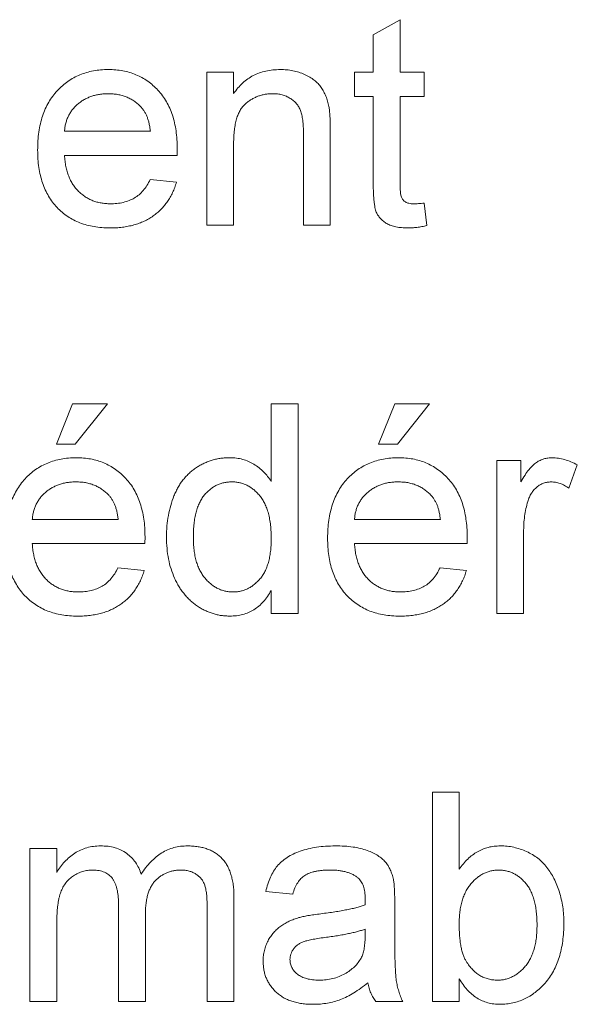
# Paper-space layout '_Back' of a CAD drawing. Units: millimetres. Extents: x -983 to 26, y -52 to 1931.
# Drawn here: x -551 to -542, y 470 to 485 of the extents above; entities that cross this region are included whole.
import ezdxf

# ---------------------------------------------------------------- set-up
doc = ezdxf.new("R2010")
doc.units = ezdxf.units.MM

psp = doc.layouts.new('_Back')

# ---------------------------------------------------------------- linework, layer by layer
at = {"color": 7, "linetype": 'Continuous', "lineweight": 15}
for p, q in [((-545.159, 485.043), (-544.752, 485.275)), ((-544.752, 485.275), (-544.752, 484.479)), ((-545.159, 484.479), (-545.159, 485.043)), ((-547.683, 482.158), (-547.683, 484.479)), ((-547.683, 484.479), (-547.276, 484.479)), ((-547.276, 484.479), (-547.276, 484.155)), ((-545.444, 484.112), (-545.444, 484.479)), ((-545.444, 484.479), (-545.159, 484.479)), ((-544.752, 484.479), (-544.385, 484.479)), ((-544.385, 484.479), (-544.385, 484.112)), ((-545.159, 484.112), (-545.444, 484.112)), ((-545.159, 482.81), (-545.159, 484.112)), ((-544.752, 484.112), (-544.752, 482.796)), ((-544.385, 484.112), (-544.752, 484.112)), ((-549.84, 483.583), (-548.537, 483.583)), ((-546.217, 482.158), (-546.217, 483.544)), ((-545.81, 483.578), (-545.81, 482.158)), ((-547.276, 483.402), (-547.276, 482.158)), ((-548.132, 483.217), (-549.84, 483.217)), ((-548.542, 482.85), (-548.143, 482.81)), ((-544.385, 482.494), (-544.345, 482.153)), ((-547.276, 482.158), (-547.683, 482.158)), ((-545.81, 482.158), (-546.217, 482.158)), ((-549.962, 478.838), (-549.718, 479.449)), ((-549.718, 479.449), (-549.189, 479.449)), ((-549.189, 479.449), (-549.677, 478.838)), ((-546.706, 479.449), (-546.299, 479.449)), ((-546.706, 478.276), (-546.706, 479.449)), ((-546.299, 479.449), (-546.299, 476.274)), ((-545.077, 478.838), (-544.833, 479.449)), ((-544.833, 479.449), (-544.304, 479.449)), ((-544.304, 479.449), (-544.793, 478.838)), ((-549.677, 478.838), (-549.962, 478.838)), ((-544.793, 478.838), (-545.077, 478.838)), ((-543.286, 476.274), (-543.286, 478.594)), ((-543.286, 478.594), (-542.92, 478.594)), ((-542.92, 478.594), (-542.92, 478.27)), ((-542.065, 478.526), (-542.193, 478.173)), ((-550.328, 477.698), (-549.026, 477.698)), ((-545.444, 477.698), (-544.141, 477.698)), ((-542.879, 477.506), (-542.879, 476.274)), ((-548.621, 477.332), (-550.328, 477.332)), ((-543.736, 477.332), (-545.444, 477.332)), ((-549.03, 476.966), (-548.632, 476.925)), ((-544.146, 476.966), (-543.747, 476.925)), ((-546.706, 476.274), (-546.706, 476.624)), ((-546.299, 476.274), (-546.706, 476.274)), ((-542.879, 476.274), (-543.286, 476.274)), ((-544.263, 470.389), (-544.263, 473.564)), ((-544.263, 473.564), (-543.856, 473.564)), ((-543.856, 473.564), (-543.856, 472.396)), ((-550.364, 470.389), (-550.364, 472.709)), ((-550.364, 472.709), (-549.957, 472.709)), ((-549.957, 472.709), (-549.957, 472.347)), ((-547.27, 471.974), (-547.27, 470.389)), ((-546.38, 472.017), (-546.787, 472.058)), ((-549.021, 470.389), (-549.021, 471.869)), ((-544.833, 471.893), (-544.833, 471.397)), ((-548.614, 471.713), (-548.614, 470.389)), ((-547.678, 470.389), (-547.678, 471.824)), ((-549.957, 471.571), (-549.957, 470.389)), ((-545.283, 471.37), (-545.281, 471.488)), ((-543.856, 470.737), (-543.856, 470.389)), ((-549.957, 470.389), (-550.364, 470.389)), ((-548.614, 470.389), (-549.021, 470.389)), ((-547.27, 470.389), (-547.678, 470.389)), ((-544.711, 470.389), (-545.118, 470.389)), ((-543.856, 470.389), (-544.263, 470.389))]:
    psp.add_line(p, q, dxfattribs=at)
for points, knots in [([(-550.247, 483.299), (-550.246, 483.346), (-550.245, 483.437), (-550.231, 483.57), (-550.207, 483.695), (-550.175, 483.813), (-550.133, 483.922), (-550.081, 484.023), (-550.021, 484.116), (-549.95, 484.2), (-549.873, 484.274), (-549.79, 484.341), (-549.701, 484.396), (-549.606, 484.441), (-549.506, 484.476), (-549.401, 484.502), (-549.29, 484.516), (-549.214, 484.518), (-549.175, 484.519)], [0, 0, 0, 0, 0.077019, 0.149548, 0.218714, 0.284923, 0.348159, 0.409728, 0.469839, 0.529421, 0.588276, 0.64579, 0.702469, 0.75939, 0.816748, 0.875621, 0.936482, 1, 1, 1, 1]), ([(-549.175, 484.519), (-549.137, 484.518), (-549.064, 484.516), (-548.956, 484.501), (-548.853, 484.477), (-548.756, 484.443), (-548.664, 484.398), (-548.577, 484.344), (-548.496, 484.28), (-548.421, 484.206), (-548.352, 484.123), (-548.292, 484.032), (-548.242, 483.933), (-548.201, 483.826), (-548.17, 483.711), (-548.147, 483.588), (-548.133, 483.457), (-548.131, 483.367), (-548.13, 483.321)], [0, 0, 0, 0, 0.062833, 0.122965, 0.181629, 0.238832, 0.295294, 0.352167, 0.409491, 0.468424, 0.528358, 0.588554, 0.650248, 0.713671, 0.780262, 0.849536, 0.922652, 1, 1, 1, 1]), ([(-547.276, 484.155), (-547.255, 484.184), (-547.213, 484.24), (-547.142, 484.316), (-547.063, 484.378), (-546.978, 484.431), (-546.885, 484.47), (-546.786, 484.499), (-546.679, 484.516), (-546.606, 484.518), (-546.569, 484.519)], [0, 0, 0, 0, 0.128951, 0.252973, 0.373396, 0.492638, 0.612688, 0.736276, 0.865056, 1, 1, 1, 1]), ([(-546.569, 484.519), (-546.536, 484.518), (-546.472, 484.517), (-546.377, 484.503), (-546.286, 484.479), (-546.2, 484.446), (-546.122, 484.406), (-546.052, 484.361), (-545.995, 484.307), (-545.947, 484.248), (-545.908, 484.183), (-545.875, 484.114), (-545.849, 484.038), (-545.837, 483.985), (-545.831, 483.958)], [0, 0, 0, 0, 0.09645, 0.190682, 0.281885, 0.372981, 0.460286, 0.541495, 0.618093, 0.691476, 0.764762, 0.840053, 0.91821, 1, 1, 1, 1]), ([(-549.177, 484.153), (-549.199, 484.152), (-549.243, 484.151), (-549.307, 484.144), (-549.368, 484.132), (-549.427, 484.115), (-549.483, 484.094), (-549.537, 484.066), (-549.587, 484.035), (-549.635, 483.998), (-549.679, 483.958), (-549.718, 483.915), (-549.751, 483.867), (-549.78, 483.817), (-549.803, 483.763), (-549.821, 483.706), (-549.834, 483.646), (-549.838, 483.604), (-549.84, 483.583)], [0, 0, 0, 0, 0.068919, 0.134905, 0.199736, 0.262624, 0.324501, 0.385514, 0.447391, 0.509178, 0.570905, 0.630822, 0.690144, 0.749777, 0.809719, 0.870915, 0.934591, 1, 1, 1, 1]), ([(-548.687, 483.958), (-548.703, 483.974), (-548.735, 484.005), (-548.787, 484.045), (-548.844, 484.077), (-548.903, 484.106), (-548.967, 484.127), (-549.034, 484.142), (-549.104, 484.151), (-549.152, 484.152), (-549.177, 484.153)], [0, 0, 0, 0, 0.1236858, 0.2443007, 0.3642288, 0.4860022, 0.6084408, 0.7336696, 0.8637723, 1, 1, 1, 1]), ([(-546.682, 484.153), (-546.702, 484.152), (-546.741, 484.151), (-546.799, 484.145), (-546.854, 484.131), (-546.908, 484.115), (-546.959, 484.092), (-547.009, 484.066), (-547.056, 484.034), (-547.101, 483.997), (-547.144, 483.953), (-547.179, 483.9), (-547.209, 483.838), (-547.234, 483.768), (-547.252, 483.689), (-547.266, 483.601), (-547.274, 483.505), (-547.275, 483.437), (-547.276, 483.402)], [0, 0, 0, 0, 0.05474, 0.107494, 0.159432, 0.210592, 0.261398, 0.312429, 0.36439, 0.41773, 0.472461, 0.530716, 0.592905, 0.660261, 0.734487, 0.815792, 0.903972, 1, 1, 1, 1]), ([(-546.217, 483.544), (-546.218, 483.58), (-546.218, 483.649), (-546.226, 483.745), (-546.24, 483.827), (-546.259, 483.895), (-546.286, 483.953), (-546.322, 484.003), (-546.365, 484.047), (-546.418, 484.084), (-546.476, 484.115), (-546.541, 484.138), (-546.61, 484.15), (-546.658, 484.152), (-546.682, 484.153)], [0, 0, 0, 0, 0.125547, 0.2341541, 0.3271291, 0.4054107, 0.4747873, 0.5436331, 0.6135142, 0.6863842, 0.7612373, 0.8376623, 0.9168919, 1, 1, 1, 1]), ([(-548.537, 483.583), (-548.54, 483.603), (-548.545, 483.643), (-548.556, 483.7), (-548.57, 483.753), (-548.587, 483.802), (-548.607, 483.847), (-548.631, 483.888), (-548.657, 483.926), (-548.677, 483.947), (-548.687, 483.958)], [0, 0, 0, 0, 0.1481645, 0.2896941, 0.4223767, 0.5484619, 0.6673941, 0.7829662, 0.8927208, 1, 1, 1, 1]), ([(-545.831, 483.958), (-545.829, 483.948), (-545.825, 483.927), (-545.822, 483.892), (-545.818, 483.852), (-545.815, 483.807), (-545.813, 483.757), (-545.811, 483.702), (-545.811, 483.642), (-545.81, 483.6), (-545.81, 483.578)], [0, 0, 0, 0, 0.0795145, 0.1701305, 0.275678, 0.3943858, 0.5262378, 0.6697567, 0.8282074, 1, 1, 1, 1]), ([(-548.13, 483.321), (-548.131, 483.307), (-548.131, 483.272), (-548.132, 483.237), (-548.132, 483.217)], [0, 0, 0, 0, 0.4146077, 1, 1, 1, 1]), ([(-549.153, 482.118), (-549.194, 482.119), (-549.274, 482.12), (-549.391, 482.136), (-549.501, 482.159), (-549.605, 482.193), (-549.702, 482.237), (-549.792, 482.291), (-549.876, 482.354), (-549.954, 482.427), (-550.023, 482.508), (-550.083, 482.599), (-550.134, 482.696), (-550.175, 482.802), (-550.208, 482.915), (-550.23, 483.036), (-550.245, 483.165), (-550.246, 483.253), (-550.247, 483.299)], [0, 0, 0, 0, 0.067351, 0.131314, 0.193071, 0.252502, 0.310705, 0.36793, 0.425461, 0.483425, 0.542044, 0.60113, 0.66102, 0.722853, 0.787414, 0.854497, 0.925345, 1, 1, 1, 1]), ([(-549.84, 483.217), (-549.838, 483.188), (-549.833, 483.132), (-549.82, 483.051), (-549.801, 482.974), (-549.777, 482.904), (-549.748, 482.838), (-549.713, 482.778), (-549.673, 482.722), (-549.627, 482.672), (-549.578, 482.628), (-549.525, 482.589), (-549.469, 482.557), (-549.41, 482.53), (-549.349, 482.51), (-549.284, 482.495), (-549.217, 482.486), (-549.17, 482.485), (-549.147, 482.484)], [0, 0, 0, 0, 0.076546, 0.149754, 0.218882, 0.285099, 0.348766, 0.410233, 0.470857, 0.530387, 0.589538, 0.646884, 0.704289, 0.761368, 0.81848, 0.876944, 0.937289, 1, 1, 1, 1]), ([(-548.143, 482.81), (-548.151, 482.783), (-548.167, 482.73), (-548.2, 482.655), (-548.236, 482.583), (-548.278, 482.517), (-548.325, 482.455), (-548.376, 482.398), (-548.434, 482.346), (-548.496, 482.298), (-548.562, 482.255), (-548.634, 482.218), (-548.709, 482.187), (-548.789, 482.161), (-548.874, 482.142), (-548.963, 482.128), (-549.057, 482.119), (-549.12, 482.118), (-549.153, 482.118)], [0, 0, 0, 0, 0.063575, 0.125064, 0.184934, 0.244033, 0.302281, 0.360376, 0.418794, 0.477624, 0.537385, 0.597475, 0.659222, 0.722193, 0.787717, 0.855714, 0.926086, 1, 1, 1, 1]), ([(-549.147, 482.484), (-549.112, 482.485), (-549.046, 482.487), (-548.95, 482.503), (-548.861, 482.531), (-548.781, 482.569), (-548.707, 482.62), (-548.644, 482.685), (-548.587, 482.762), (-548.557, 482.82), (-548.542, 482.85)], [0, 0, 0, 0, 0.137039, 0.265479, 0.386758, 0.503867, 0.62032, 0.739767, 0.865454, 1, 1, 1, 1]), ([(-544.632, 482.118), (-544.664, 482.119), (-544.725, 482.12), (-544.812, 482.132), (-544.887, 482.152), (-544.952, 482.181), (-545.005, 482.217), (-545.05, 482.259), (-545.086, 482.305), (-545.11, 482.349), (-545.124, 482.39), (-545.134, 482.428), (-545.141, 482.474), (-545.148, 482.527), (-545.153, 482.587), (-545.156, 482.655), (-545.159, 482.73), (-545.159, 482.783), (-545.159, 482.81)], [0, 0, 0, 0, 0.094748, 0.179085, 0.254287, 0.32156, 0.3835, 0.441719, 0.499014, 0.5552, 0.586701, 0.62496, 0.669505, 0.721913, 0.780273, 0.846538, 0.919577, 1, 1, 1, 1]), ([(-544.752, 482.796), (-544.752, 482.771), (-544.751, 482.726), (-544.748, 482.666), (-544.743, 482.621), (-544.733, 482.58), (-544.709, 482.542), (-544.678, 482.514), (-544.646, 482.498), (-544.616, 482.49), (-544.582, 482.485), (-544.558, 482.484), (-544.545, 482.484)], [0, 0, 0, 0, 0.169375, 0.305711, 0.409301, 0.481281, 0.592987, 0.704778, 0.766272, 0.835462, 0.913045, 1, 1, 1, 1]), ([(-544.545, 482.484), (-544.534, 482.484), (-544.511, 482.484), (-544.473, 482.486), (-544.431, 482.49), (-544.401, 482.493), (-544.385, 482.494)], [0, 0, 0, 0, 0.20274, 0.437539, 0.704573, 1, 1, 1, 1]), ([(-544.345, 482.153), (-544.371, 482.147), (-544.421, 482.137), (-544.495, 482.126), (-544.565, 482.118), (-544.61, 482.118), (-544.632, 482.118)], [0, 0, 0, 0, 0.2753333, 0.5329133, 0.773608, 1, 1, 1, 1]), ([(-550.735, 477.414), (-550.735, 477.461), (-550.733, 477.553), (-550.719, 477.686), (-550.696, 477.811), (-550.664, 477.928), (-550.621, 478.037), (-550.57, 478.138), (-550.509, 478.231), (-550.439, 478.315), (-550.361, 478.39), (-550.279, 478.456), (-550.189, 478.511), (-550.095, 478.556), (-549.995, 478.591), (-549.889, 478.617), (-549.778, 478.632), (-549.702, 478.634), (-549.663, 478.635)], [0, 0, 0, 0, 0.077019, 0.149548, 0.218714, 0.284923, 0.348159, 0.409728, 0.469839, 0.529421, 0.588276, 0.64579, 0.702469, 0.75939, 0.816748, 0.875621, 0.936482, 1, 1, 1, 1]), ([(-549.663, 478.635), (-549.626, 478.634), (-549.552, 478.632), (-549.444, 478.617), (-549.342, 478.593), (-549.244, 478.558), (-549.153, 478.513), (-549.066, 478.459), (-548.985, 478.395), (-548.909, 478.321), (-548.84, 478.239), (-548.781, 478.148), (-548.73, 478.049), (-548.69, 477.941), (-548.658, 477.826), (-548.635, 477.703), (-548.621, 477.573), (-548.62, 477.483), (-548.619, 477.436)], [0, 0, 0, 0, 0.062833, 0.122965, 0.181629, 0.238832, 0.295294, 0.352167, 0.409491, 0.468424, 0.528358, 0.588554, 0.650248, 0.713671, 0.780262, 0.849536, 0.922652, 1, 1, 1, 1]), ([(-548.293, 477.432), (-548.292, 477.488), (-548.29, 477.598), (-548.267, 477.758), (-548.233, 477.911), (-548.191, 478.032), (-548.15, 478.124), (-548.117, 478.188), (-548.08, 478.248), (-548.039, 478.304), (-547.994, 478.355), (-547.947, 478.403), (-547.895, 478.446), (-547.84, 478.486), (-547.782, 478.521), (-547.723, 478.551), (-547.662, 478.577), (-547.6, 478.598), (-547.535, 478.615), (-547.469, 478.626), (-547.402, 478.633), (-547.356, 478.634), (-547.333, 478.635)], [0, 0, 0, 0, 0.0971286, 0.190237, 0.2803879, 0.36862, 0.4117288, 0.4536569, 0.4942588, 0.5339605, 0.5733135, 0.6123026, 0.6511788, 0.6901506, 0.7292366, 0.7677075, 0.8055981, 0.8439583, 0.8822956, 0.9207314, 0.9599054, 1, 1, 1, 1]), ([(-547.333, 478.635), (-547.299, 478.633), (-547.234, 478.631), (-547.139, 478.612), (-547.049, 478.581), (-546.966, 478.536), (-546.889, 478.483), (-546.821, 478.421), (-546.757, 478.353), (-546.723, 478.302), (-546.706, 478.276)], [0, 0, 0, 0, 0.132544, 0.259609, 0.384578, 0.508577, 0.63268, 0.754424, 0.876103, 1, 1, 1, 1]), ([(-545.851, 477.414), (-545.85, 477.461), (-545.849, 477.553), (-545.834, 477.686), (-545.811, 477.811), (-545.779, 477.928), (-545.737, 478.037), (-545.685, 478.138), (-545.625, 478.231), (-545.554, 478.315), (-545.477, 478.39), (-545.394, 478.456), (-545.305, 478.511), (-545.21, 478.556), (-545.11, 478.591), (-545.005, 478.617), (-544.893, 478.632), (-544.817, 478.634), (-544.779, 478.635)], [0, 0, 0, 0, 0.0770192, 0.1495479, 0.2187135, 0.2849231, 0.3481593, 0.4097277, 0.4698385, 0.529421, 0.5882765, 0.6457897, 0.702469, 0.7593896, 0.8167479, 0.8756208, 0.9364821, 1, 1, 1, 1]), ([(-544.779, 478.635), (-544.741, 478.634), (-544.667, 478.632), (-544.56, 478.617), (-544.457, 478.593), (-544.36, 478.558), (-544.268, 478.513), (-544.181, 478.459), (-544.1, 478.395), (-544.024, 478.321), (-543.956, 478.239), (-543.896, 478.148), (-543.846, 478.049), (-543.805, 477.941), (-543.774, 477.826), (-543.751, 477.703), (-543.736, 477.573), (-543.735, 477.483), (-543.734, 477.436)], [0, 0, 0, 0, 0.062833, 0.122965, 0.181629, 0.238832, 0.295294, 0.352167, 0.409491, 0.468424, 0.528358, 0.588554, 0.650248, 0.713671, 0.780262, 0.849536, 0.922652, 1, 1, 1, 1]), ([(-542.92, 478.27), (-542.9, 478.304), (-542.862, 478.368), (-542.802, 478.451), (-542.745, 478.517), (-542.687, 478.564), (-542.63, 478.596), (-542.571, 478.618), (-542.509, 478.632), (-542.468, 478.634), (-542.446, 478.635)], [0, 0, 0, 0, 0.189667, 0.351384, 0.488427, 0.600991, 0.701645, 0.800871, 0.898948, 1, 1, 1, 1]), ([(-542.446, 478.635), (-542.415, 478.633), (-542.351, 478.63), (-542.255, 478.608), (-542.159, 478.575), (-542.097, 478.543), (-542.065, 478.526)], [0, 0, 0, 0, 0.235779, 0.477896, 0.732141, 1, 1, 1, 1]), ([(-549.665, 478.268), (-549.687, 478.268), (-549.731, 478.267), (-549.795, 478.26), (-549.857, 478.248), (-549.916, 478.23), (-549.972, 478.209), (-550.025, 478.182), (-550.076, 478.15), (-550.124, 478.114), (-550.167, 478.073), (-550.207, 478.03), (-550.239, 477.982), (-550.269, 477.932), (-550.291, 477.878), (-550.309, 477.821), (-550.322, 477.761), (-550.326, 477.719), (-550.328, 477.698)], [0, 0, 0, 0, 0.068919, 0.134905, 0.199736, 0.262624, 0.324501, 0.385514, 0.447391, 0.509178, 0.570905, 0.630822, 0.690144, 0.749777, 0.809719, 0.870915, 0.934591, 1, 1, 1, 1]), ([(-549.175, 478.074), (-549.191, 478.089), (-549.223, 478.12), (-549.276, 478.16), (-549.332, 478.193), (-549.392, 478.221), (-549.455, 478.242), (-549.522, 478.258), (-549.592, 478.266), (-549.64, 478.268), (-549.665, 478.268)], [0, 0, 0, 0, 0.123686, 0.244301, 0.364229, 0.486002, 0.608441, 0.73367, 0.863772, 1, 1, 1, 1]), ([(-547.306, 478.268), (-547.326, 478.268), (-547.366, 478.266), (-547.425, 478.257), (-547.481, 478.24), (-547.534, 478.219), (-547.585, 478.19), (-547.633, 478.155), (-547.679, 478.114), (-547.722, 478.067), (-547.761, 478.012), (-547.794, 477.951), (-547.823, 477.882), (-547.847, 477.806), (-547.864, 477.723), (-547.877, 477.633), (-547.885, 477.535), (-547.886, 477.468), (-547.886, 477.433)], [0, 0, 0, 0, 0.0528609, 0.1046567, 0.1549555, 0.2053096, 0.2558289, 0.3071818, 0.3610809, 0.4165497, 0.4746847, 0.5356176, 0.6001174, 0.6693636, 0.7437994, 0.8230118, 0.908289, 1, 1, 1, 1]), ([(-546.706, 477.402), (-546.706, 477.438), (-546.707, 477.508), (-546.715, 477.609), (-546.728, 477.702), (-546.747, 477.789), (-546.772, 477.867), (-546.802, 477.939), (-546.837, 478.003), (-546.878, 478.059), (-546.923, 478.108), (-546.969, 478.151), (-547.02, 478.187), (-547.072, 478.217), (-547.127, 478.24), (-547.184, 478.256), (-547.244, 478.267), (-547.285, 478.268), (-547.306, 478.268)], [0, 0, 0, 0, 0.091304, 0.176962, 0.256162, 0.330416, 0.400212, 0.464934, 0.526213, 0.584638, 0.640513, 0.694113, 0.74567, 0.796418, 0.846477, 0.896114, 0.947312, 1, 1, 1, 1]), ([(-544.78, 478.268), (-544.803, 478.268), (-544.846, 478.267), (-544.911, 478.26), (-544.972, 478.248), (-545.031, 478.23), (-545.087, 478.209), (-545.14, 478.182), (-545.191, 478.15), (-545.239, 478.114), (-545.282, 478.073), (-545.322, 478.03), (-545.355, 477.982), (-545.384, 477.932), (-545.407, 477.878), (-545.425, 477.821), (-545.437, 477.761), (-545.442, 477.719), (-545.444, 477.698)], [0, 0, 0, 0, 0.068919, 0.134905, 0.199736, 0.262624, 0.324501, 0.385514, 0.447391, 0.509178, 0.570905, 0.630822, 0.690144, 0.749777, 0.809719, 0.870915, 0.934591, 1, 1, 1, 1]), ([(-544.291, 478.074), (-544.307, 478.089), (-544.338, 478.12), (-544.391, 478.16), (-544.448, 478.193), (-544.507, 478.221), (-544.571, 478.242), (-544.637, 478.258), (-544.708, 478.266), (-544.756, 478.268), (-544.78, 478.268)], [0, 0, 0, 0, 0.123686, 0.244301, 0.364229, 0.486002, 0.608441, 0.73367, 0.863772, 1, 1, 1, 1]), ([(-542.462, 478.268), (-542.482, 478.267), (-542.52, 478.265), (-542.577, 478.25), (-542.63, 478.225), (-542.68, 478.19), (-542.724, 478.147), (-542.763, 478.096), (-542.795, 478.037), (-542.809, 477.994), (-542.816, 477.971)], [0, 0, 0, 0, 0.118293, 0.233566, 0.351037, 0.47256, 0.59757, 0.724644, 0.858166, 1, 1, 1, 1]), ([(-542.193, 478.173), (-542.215, 478.188), (-542.257, 478.216), (-542.325, 478.246), (-542.394, 478.265), (-542.44, 478.267), (-542.462, 478.268)], [0, 0, 0, 0, 0.273331, 0.527147, 0.767135, 1, 1, 1, 1]), ([(-549.026, 477.698), (-549.028, 477.719), (-549.033, 477.758), (-549.044, 477.815), (-549.058, 477.868), (-549.075, 477.917), (-549.096, 477.962), (-549.119, 478.003), (-549.145, 478.041), (-549.165, 478.063), (-549.175, 478.074)], [0, 0, 0, 0, 0.148165, 0.289694, 0.422377, 0.548462, 0.667394, 0.782966, 0.892721, 1, 1, 1, 1]), ([(-544.141, 477.698), (-544.144, 477.719), (-544.149, 477.758), (-544.159, 477.815), (-544.173, 477.868), (-544.19, 477.917), (-544.211, 477.962), (-544.234, 478.003), (-544.26, 478.041), (-544.281, 478.063), (-544.291, 478.074)], [0, 0, 0, 0, 0.1481645, 0.2896941, 0.4223767, 0.5484619, 0.6673941, 0.7829662, 0.8927208, 1, 1, 1, 1]), ([(-542.816, 477.971), (-542.826, 477.935), (-542.846, 477.862), (-542.865, 477.748), (-542.878, 477.629), (-542.879, 477.548), (-542.879, 477.506)], [0, 0, 0, 0, 0.23826, 0.483736, 0.736379, 1, 1, 1, 1]), ([(-549.642, 476.233), (-549.683, 476.234), (-549.762, 476.236), (-549.879, 476.251), (-549.989, 476.275), (-550.093, 476.308), (-550.19, 476.352), (-550.281, 476.407), (-550.365, 476.469), (-550.442, 476.542), (-550.512, 476.624), (-550.571, 476.714), (-550.623, 476.811), (-550.664, 476.917), (-550.696, 477.03), (-550.719, 477.152), (-550.733, 477.28), (-550.735, 477.369), (-550.735, 477.414)], [0, 0, 0, 0, 0.067351, 0.131314, 0.193071, 0.252502, 0.310705, 0.36793, 0.425461, 0.483425, 0.542044, 0.60113, 0.66102, 0.722853, 0.787414, 0.854497, 0.925345, 1, 1, 1, 1]), ([(-548.619, 477.436), (-548.619, 477.422), (-548.619, 477.387), (-548.62, 477.352), (-548.621, 477.332)], [0, 0, 0, 0, 0.414608, 1, 1, 1, 1]), ([(-547.331, 476.233), (-547.353, 476.234), (-547.397, 476.235), (-547.462, 476.242), (-547.526, 476.253), (-547.588, 476.271), (-547.649, 476.291), (-547.709, 476.318), (-547.767, 476.348), (-547.824, 476.384), (-547.879, 476.423), (-547.929, 476.467), (-547.978, 476.514), (-548.022, 476.566), (-548.065, 476.62), (-548.103, 476.679), (-548.139, 476.741), (-548.183, 476.83), (-548.227, 476.949), (-548.266, 477.101), (-548.289, 477.263), (-548.292, 477.375), (-548.293, 477.432)], [0, 0, 0, 0, 0.038527, 0.076503, 0.114116, 0.151745, 0.189322, 0.226946, 0.265358, 0.304283, 0.343529, 0.382636, 0.421902, 0.461253, 0.501382, 0.542244, 0.584026, 0.626904, 0.714769, 0.80536, 0.900324, 1, 1, 1, 1]), ([(-547.886, 477.433), (-547.886, 477.399), (-547.885, 477.333), (-547.877, 477.238), (-547.863, 477.15), (-547.843, 477.068), (-547.819, 476.993), (-547.788, 476.924), (-547.752, 476.862), (-547.71, 476.807), (-547.665, 476.758), (-547.617, 476.716), (-547.568, 476.679), (-547.516, 476.651), (-547.462, 476.628), (-547.407, 476.611), (-547.349, 476.601), (-547.309, 476.6), (-547.29, 476.599)], [0, 0, 0, 0, 0.08818, 0.171101, 0.249124, 0.322141, 0.391043, 0.456061, 0.518437, 0.578646, 0.636308, 0.692064, 0.74485, 0.796223, 0.84689, 0.897232, 0.948365, 1, 1, 1, 1]), ([(-547.29, 476.599), (-547.27, 476.6), (-547.23, 476.601), (-547.172, 476.61), (-547.117, 476.626), (-547.064, 476.648), (-547.013, 476.676), (-546.965, 476.71), (-546.919, 476.751), (-546.875, 476.797), (-546.834, 476.85), (-546.8, 476.91), (-546.771, 476.976), (-546.747, 477.049), (-546.729, 477.128), (-546.715, 477.214), (-546.707, 477.306), (-546.706, 477.369), (-546.706, 477.402)], [0, 0, 0, 0, 0.053699, 0.105658, 0.157296, 0.208463, 0.259773, 0.312957, 0.367534, 0.424836, 0.484279, 0.545626, 0.610499, 0.679049, 0.751694, 0.829069, 0.911549, 1, 1, 1, 1]), ([(-544.757, 476.233), (-544.798, 476.234), (-544.878, 476.236), (-544.994, 476.251), (-545.105, 476.275), (-545.209, 476.308), (-545.306, 476.352), (-545.396, 476.407), (-545.48, 476.469), (-545.557, 476.542), (-545.627, 476.624), (-545.687, 476.714), (-545.738, 476.811), (-545.779, 476.917), (-545.812, 477.03), (-545.834, 477.152), (-545.849, 477.28), (-545.85, 477.369), (-545.851, 477.414)], [0, 0, 0, 0, 0.067351, 0.131314, 0.193071, 0.252502, 0.310705, 0.36793, 0.425461, 0.483425, 0.542044, 0.60113, 0.66102, 0.722853, 0.787414, 0.854497, 0.925345, 1, 1, 1, 1]), ([(-543.734, 477.436), (-543.734, 477.422), (-543.735, 477.387), (-543.736, 477.352), (-543.736, 477.332)], [0, 0, 0, 0, 0.414608, 1, 1, 1, 1]), ([(-550.328, 477.332), (-550.326, 477.303), (-550.321, 477.247), (-550.308, 477.166), (-550.29, 477.09), (-550.265, 477.019), (-550.237, 476.953), (-550.201, 476.893), (-550.161, 476.837), (-550.116, 476.788), (-550.066, 476.743), (-550.014, 476.705), (-549.958, 476.672), (-549.899, 476.645), (-549.837, 476.625), (-549.773, 476.61), (-549.705, 476.601), (-549.659, 476.6), (-549.635, 476.599)], [0, 0, 0, 0, 0.076546, 0.149754, 0.218882, 0.285099, 0.348766, 0.410233, 0.470857, 0.530387, 0.589538, 0.646884, 0.704289, 0.761368, 0.81848, 0.876944, 0.937289, 1, 1, 1, 1]), ([(-545.444, 477.332), (-545.441, 477.303), (-545.437, 477.247), (-545.423, 477.166), (-545.405, 477.09), (-545.381, 477.019), (-545.352, 476.953), (-545.316, 476.893), (-545.277, 476.837), (-545.231, 476.788), (-545.182, 476.743), (-545.129, 476.705), (-545.073, 476.672), (-545.014, 476.645), (-544.953, 476.625), (-544.888, 476.61), (-544.82, 476.601), (-544.774, 476.6), (-544.751, 476.599)], [0, 0, 0, 0, 0.076546, 0.149754, 0.218882, 0.285099, 0.348766, 0.410233, 0.470857, 0.530387, 0.589538, 0.646884, 0.704289, 0.761368, 0.81848, 0.876944, 0.937289, 1, 1, 1, 1]), ([(-548.632, 476.925), (-548.64, 476.898), (-548.656, 476.845), (-548.688, 476.77), (-548.724, 476.699), (-548.767, 476.633), (-548.813, 476.571), (-548.865, 476.513), (-548.922, 476.461), (-548.984, 476.413), (-549.051, 476.371), (-549.122, 476.333), (-549.198, 476.302), (-549.278, 476.277), (-549.363, 476.257), (-549.452, 476.244), (-549.545, 476.234), (-549.609, 476.233), (-549.642, 476.233)], [0, 0, 0, 0, 0.063575, 0.125064, 0.184934, 0.244033, 0.302281, 0.360376, 0.418794, 0.477624, 0.537385, 0.597475, 0.659222, 0.722193, 0.787717, 0.855714, 0.926086, 1, 1, 1, 1]), ([(-549.635, 476.599), (-549.601, 476.601), (-549.534, 476.603), (-549.438, 476.618), (-549.35, 476.646), (-549.269, 476.684), (-549.196, 476.735), (-549.132, 476.8), (-549.075, 476.877), (-549.046, 476.936), (-549.03, 476.966)], [0, 0, 0, 0, 0.137039, 0.265479, 0.386758, 0.503867, 0.62032, 0.739767, 0.865454, 1, 1, 1, 1]), ([(-543.747, 476.925), (-543.755, 476.898), (-543.771, 476.845), (-543.804, 476.77), (-543.84, 476.699), (-543.882, 476.633), (-543.929, 476.571), (-543.98, 476.513), (-544.038, 476.461), (-544.1, 476.413), (-544.166, 476.371), (-544.237, 476.333), (-544.313, 476.302), (-544.393, 476.277), (-544.478, 476.257), (-544.567, 476.244), (-544.66, 476.234), (-544.724, 476.233), (-544.757, 476.233)], [0, 0, 0, 0, 0.063575, 0.125064, 0.184934, 0.244033, 0.302281, 0.360376, 0.418794, 0.477624, 0.537385, 0.597475, 0.659222, 0.722193, 0.787717, 0.855714, 0.926086, 1, 1, 1, 1]), ([(-544.751, 476.599), (-544.716, 476.601), (-544.65, 476.603), (-544.553, 476.618), (-544.465, 476.646), (-544.384, 476.684), (-544.311, 476.735), (-544.247, 476.8), (-544.191, 476.877), (-544.161, 476.936), (-544.146, 476.966)], [0, 0, 0, 0, 0.137039, 0.265479, 0.386758, 0.503867, 0.62032, 0.739767, 0.865454, 1, 1, 1, 1]), ([(-546.706, 476.624), (-546.724, 476.593), (-546.758, 476.533), (-546.822, 476.453), (-546.891, 476.384), (-546.967, 476.329), (-547.049, 476.285), (-547.137, 476.255), (-547.232, 476.237), (-547.298, 476.234), (-547.331, 476.233)], [0, 0, 0, 0, 0.13792, 0.268236, 0.391909, 0.51124, 0.629694, 0.748331, 0.871431, 1, 1, 1, 1]), ([(-549.957, 472.347), (-549.939, 472.377), (-549.904, 472.435), (-549.838, 472.512), (-549.765, 472.581), (-549.685, 472.641), (-549.596, 472.69), (-549.501, 472.725), (-549.399, 472.746), (-549.33, 472.749), (-549.294, 472.75)], [0, 0, 0, 0, 0.126605, 0.249791, 0.372524, 0.496015, 0.619831, 0.743966, 0.869195, 1, 1, 1, 1]), ([(-549.294, 472.75), (-549.256, 472.749), (-549.181, 472.747), (-549.075, 472.725), (-548.98, 472.689), (-548.896, 472.639), (-548.823, 472.575), (-548.761, 472.502), (-548.711, 472.415), (-548.689, 472.352), (-548.677, 472.319)], [0, 0, 0, 0, 0.142825, 0.274789, 0.39801, 0.517438, 0.634604, 0.751949, 0.87301, 1, 1, 1, 1]), ([(-548.677, 472.319), (-548.655, 472.354), (-548.611, 472.42), (-548.534, 472.507), (-548.454, 472.583), (-548.368, 472.644), (-548.277, 472.692), (-548.18, 472.726), (-548.079, 472.746), (-548.009, 472.749), (-547.974, 472.75)], [0, 0, 0, 0, 0.142315, 0.275889, 0.402455, 0.523363, 0.641228, 0.759024, 0.877542, 1, 1, 1, 1]), ([(-547.974, 472.75), (-547.947, 472.749), (-547.893, 472.748), (-547.815, 472.739), (-547.743, 472.725), (-547.675, 472.704), (-547.611, 472.677), (-547.553, 472.644), (-547.5, 472.605), (-547.452, 472.561), (-547.409, 472.509), (-547.371, 472.452), (-547.34, 472.387), (-547.315, 472.317), (-547.294, 472.241), (-547.281, 472.157), (-547.271, 472.068), (-547.271, 472.006), (-547.27, 471.974)], [0, 0, 0, 0, 0.068493, 0.133645, 0.195347, 0.254248, 0.311304, 0.366649, 0.421299, 0.475729, 0.531092, 0.588188, 0.64727, 0.709369, 0.775261, 0.845213, 0.920389, 1, 1, 1, 1]), ([(-546.787, 472.058), (-546.778, 472.096), (-546.76, 472.17), (-546.72, 472.273), (-546.672, 472.364), (-546.616, 472.446), (-546.547, 472.516), (-546.465, 472.578), (-546.37, 472.63), (-546.263, 472.673), (-546.144, 472.708), (-546.016, 472.732), (-545.879, 472.747), (-545.784, 472.749), (-545.736, 472.75)], [0, 0, 0, 0, 0.085104, 0.164331, 0.238077, 0.308278, 0.378099, 0.450841, 0.528541, 0.611943, 0.701454, 0.795479, 0.894775, 1, 1, 1, 1]), ([(-545.736, 472.75), (-545.688, 472.749), (-545.598, 472.748), (-545.469, 472.735), (-545.354, 472.714), (-545.253, 472.684), (-545.165, 472.646), (-545.09, 472.605), (-545.026, 472.559), (-544.975, 472.508), (-544.933, 472.451), (-544.9, 472.387), (-544.872, 472.317), (-544.859, 472.267), (-544.853, 472.241)], [0, 0, 0, 0, 0.1277015, 0.2433675, 0.3471886, 0.4412827, 0.5260555, 0.6028203, 0.6721135, 0.7357752, 0.7977781, 0.8617654, 0.9285338, 1, 1, 1, 1]), ([(-543.856, 472.396), (-543.836, 472.424), (-543.796, 472.479), (-543.728, 472.551), (-543.656, 472.612), (-543.58, 472.663), (-543.499, 472.702), (-543.414, 472.73), (-543.325, 472.747), (-543.264, 472.749), (-543.233, 472.75)], [0, 0, 0, 0, 0.1396144, 0.2713505, 0.3968733, 0.5183214, 0.6373493, 0.7553892, 0.8756257, 1, 1, 1, 1]), ([(-543.233, 472.75), (-543.198, 472.749), (-543.13, 472.748), (-543.029, 472.73), (-542.93, 472.703), (-542.835, 472.666), (-542.746, 472.619), (-542.663, 472.564), (-542.59, 472.499), (-542.525, 472.425), (-542.468, 472.343), (-542.417, 472.253), (-542.373, 472.155), (-542.336, 472.05), (-542.306, 471.94), (-542.284, 471.824), (-542.272, 471.705), (-542.27, 471.624), (-542.269, 471.584)], [0, 0, 0, 0, 0.061089, 0.121027, 0.180779, 0.241115, 0.300722, 0.358656, 0.415668, 0.473208, 0.53178, 0.592138, 0.654965, 0.720911, 0.788739, 0.85731, 0.927708, 1, 1, 1, 1]), ([(-549.411, 472.384), (-549.437, 472.383), (-549.489, 472.381), (-549.564, 472.364), (-549.636, 472.337), (-549.704, 472.299), (-549.767, 472.252), (-549.821, 472.193), (-549.865, 472.124), (-549.894, 472.059), (-549.912, 472.002), (-549.924, 471.954), (-549.934, 471.901), (-549.942, 471.844), (-549.949, 471.782), (-549.953, 471.716), (-549.957, 471.645), (-549.957, 471.596), (-549.957, 471.571)], [0, 0, 0, 0, 0.069874, 0.138371, 0.206732, 0.277065, 0.347592, 0.417982, 0.490746, 0.567227, 0.608073, 0.652844, 0.701153, 0.752556, 0.808916, 0.868487, 0.931988, 1, 1, 1, 1]), ([(-549.021, 471.869), (-549.021, 471.89), (-549.021, 471.93), (-549.026, 471.988), (-549.033, 472.043), (-549.043, 472.093), (-549.055, 472.139), (-549.071, 472.181), (-549.09, 472.22), (-549.112, 472.255), (-549.136, 472.285), (-549.165, 472.312), (-549.197, 472.334), (-549.233, 472.352), (-549.272, 472.366), (-549.316, 472.376), (-549.362, 472.383), (-549.395, 472.383), (-549.411, 472.384)], [0, 0, 0, 0, 0.08411, 0.162426, 0.236822, 0.305987, 0.370108, 0.430668, 0.487851, 0.542607, 0.595677, 0.647283, 0.699654, 0.753379, 0.80983, 0.868938, 0.932163, 1, 1, 1, 1]), ([(-548.072, 472.384), (-548.091, 472.383), (-548.129, 472.382), (-548.183, 472.374), (-548.236, 472.363), (-548.286, 472.344), (-548.333, 472.322), (-548.378, 472.295), (-548.421, 472.262), (-548.461, 472.224), (-548.498, 472.182), (-548.529, 472.132), (-548.555, 472.076), (-548.577, 472.015), (-548.593, 471.948), (-548.605, 471.875), (-548.612, 471.796), (-548.613, 471.741), (-548.614, 471.713)], [0, 0, 0, 0, 0.058561, 0.115006, 0.169721, 0.223592, 0.276804, 0.330761, 0.38498, 0.441087, 0.498268, 0.557596, 0.620115, 0.685704, 0.756808, 0.831935, 0.912856, 1, 1, 1, 1]), ([(-547.678, 471.824), (-547.678, 471.86), (-547.679, 471.926), (-547.684, 472.018), (-547.697, 472.093), (-547.712, 472.155), (-547.735, 472.206), (-547.764, 472.251), (-547.802, 472.289), (-547.846, 472.323), (-547.896, 472.35), (-547.951, 472.37), (-548.01, 472.382), (-548.051, 472.383), (-548.072, 472.384)], [0, 0, 0, 0, 0.136425, 0.252916, 0.349371, 0.427089, 0.49428, 0.561205, 0.628551, 0.699409, 0.771288, 0.844304, 0.919958, 1, 1, 1, 1]), ([(-545.809, 472.384), (-545.83, 472.383), (-545.871, 472.383), (-545.93, 472.379), (-545.985, 472.373), (-546.036, 472.364), (-546.082, 472.353), (-546.124, 472.339), (-546.162, 472.323), (-546.207, 472.297), (-546.258, 472.256), (-546.307, 472.19), (-546.351, 472.11), (-546.37, 472.049), (-546.38, 472.017)], [0, 0, 0, 0, 0.085183, 0.163702, 0.238284, 0.306613, 0.370646, 0.428821, 0.484512, 0.53564, 0.637269, 0.745279, 0.865314, 1, 1, 1, 1]), ([(-545.386, 472.261), (-545.398, 472.271), (-545.423, 472.291), (-545.466, 472.315), (-545.513, 472.337), (-545.564, 472.354), (-545.619, 472.367), (-545.678, 472.377), (-545.742, 472.383), (-545.786, 472.383), (-545.809, 472.384)], [0, 0, 0, 0, 0.10497, 0.21464, 0.328561, 0.446665, 0.573274, 0.706537, 0.848573, 1, 1, 1, 1]), ([(-543.258, 472.384), (-543.278, 472.383), (-543.317, 472.382), (-543.376, 472.371), (-543.432, 472.355), (-543.486, 472.332), (-543.538, 472.302), (-543.587, 472.266), (-543.635, 472.223), (-543.68, 472.173), (-543.722, 472.118), (-543.758, 472.056), (-543.789, 471.989), (-543.813, 471.915), (-543.833, 471.836), (-543.847, 471.751), (-543.855, 471.66), (-543.856, 471.598), (-543.856, 471.566)], [0, 0, 0, 0, 0.05286, 0.104745, 0.156273, 0.207592, 0.259901, 0.31415, 0.370624, 0.429854, 0.490838, 0.553533, 0.618876, 0.687066, 0.758841, 0.834542, 0.914615, 1, 1, 1, 1]), ([(-542.676, 471.551), (-542.676, 471.585), (-542.677, 471.652), (-542.686, 471.749), (-542.699, 471.838), (-542.717, 471.921), (-542.741, 471.996), (-542.77, 472.065), (-542.804, 472.127), (-542.845, 472.181), (-542.889, 472.228), (-542.934, 472.27), (-542.983, 472.305), (-543.033, 472.334), (-543.086, 472.356), (-543.142, 472.372), (-543.199, 472.382), (-543.238, 472.383), (-543.258, 472.384)], [0, 0, 0, 0, 0.090432, 0.175565, 0.254566, 0.328351, 0.397531, 0.46304, 0.524507, 0.583549, 0.640421, 0.694552, 0.746126, 0.796862, 0.84713, 0.897109, 0.948026, 1, 1, 1, 1]), ([(-545.281, 471.949), (-545.281, 471.967), (-545.282, 472.001), (-545.286, 472.051), (-545.295, 472.096), (-545.306, 472.137), (-545.32, 472.175), (-545.339, 472.207), (-545.36, 472.237), (-545.377, 472.253), (-545.386, 472.261)], [0, 0, 0, 0, 0.157694, 0.30275, 0.438168, 0.564705, 0.681763, 0.791831, 0.896524, 1, 1, 1, 1]), ([(-544.853, 472.241), (-544.85, 472.221), (-544.842, 472.176), (-544.838, 472.098), (-544.834, 472.002), (-544.833, 471.932), (-544.833, 471.893)], [0, 0, 0, 0, 0.171461, 0.394486, 0.669995, 1, 1, 1, 1]), ([(-545.954, 471.721), (-545.917, 471.726), (-545.846, 471.735), (-545.744, 471.749), (-545.648, 471.765), (-545.561, 471.782), (-545.48, 471.798), (-545.408, 471.816), (-545.343, 471.834), (-545.302, 471.848), (-545.283, 471.854)], [0, 0, 0, 0, 0.161961, 0.31289, 0.454014, 0.584335, 0.703729, 0.812669, 0.911079, 1, 1, 1, 1]), ([(-545.283, 471.854), (-545.283, 471.866), (-545.282, 471.886), (-545.282, 471.913), (-545.281, 471.934), (-545.281, 471.945), (-545.281, 471.949)], [0, 0, 0, 0, 0.35568, 0.644278, 0.859095, 1, 1, 1, 1]), ([(-546.288, 471.662), (-546.268, 471.668), (-546.222, 471.68), (-546.145, 471.693), (-546.054, 471.708), (-545.989, 471.716), (-545.954, 471.721)], [0, 0, 0, 0, 0.1888118, 0.4192996, 0.6884946, 1, 1, 1, 1]), ([(-546.828, 471.004), (-546.827, 471.032), (-546.826, 471.086), (-546.811, 471.165), (-546.788, 471.241), (-546.755, 471.312), (-546.716, 471.378), (-546.669, 471.438), (-546.618, 471.491), (-546.56, 471.536), (-546.497, 471.575), (-546.431, 471.61), (-546.362, 471.639), (-546.313, 471.655), (-546.288, 471.662)], [0, 0, 0, 0, 0.090097, 0.177251, 0.262629, 0.347796, 0.431944, 0.513339, 0.593599, 0.672931, 0.753185, 0.833668, 0.916182, 1, 1, 1, 1]), ([(-543.856, 471.566), (-543.856, 471.534), (-543.855, 471.473), (-543.85, 471.385), (-543.842, 471.305), (-543.831, 471.23), (-543.816, 471.163), (-543.797, 471.102), (-543.776, 471.047), (-543.758, 471.015), (-543.749, 471)], [0, 0, 0, 0, 0.162693, 0.313598, 0.452965, 0.581116, 0.699763, 0.809241, 0.908169, 1, 1, 1, 1]), ([(-543.274, 470.715), (-543.254, 470.715), (-543.215, 470.716), (-543.157, 470.727), (-543.1, 470.742), (-543.047, 470.767), (-542.994, 470.796), (-542.945, 470.833), (-542.897, 470.876), (-542.852, 470.925), (-542.81, 470.981), (-542.774, 471.043), (-542.744, 471.112), (-542.719, 471.188), (-542.699, 471.27), (-542.685, 471.358), (-542.677, 471.452), (-542.676, 471.518), (-542.676, 471.551)], [0, 0, 0, 0, 0.052031, 0.103102, 0.153668, 0.204404, 0.255892, 0.309291, 0.364879, 0.422772, 0.483244, 0.545909, 0.611235, 0.679929, 0.752726, 0.829967, 0.912639, 1, 1, 1, 1]), ([(-542.269, 471.584), (-542.27, 471.536), (-542.271, 471.443), (-542.285, 471.307), (-542.307, 471.18), (-542.338, 471.061), (-542.378, 470.951), (-542.426, 470.849), (-542.484, 470.755), (-542.551, 470.67), (-542.624, 470.595), (-542.701, 470.529), (-542.781, 470.473), (-542.865, 470.428), (-542.952, 470.392), (-543.044, 470.367), (-543.138, 470.351), (-543.202, 470.349), (-543.235, 470.348)], [0, 0, 0, 0, 0.081546, 0.159079, 0.232273, 0.301951, 0.368646, 0.432486, 0.495114, 0.556498, 0.616446, 0.673733, 0.728902, 0.782879, 0.836493, 0.890187, 0.9445, 1, 1, 1, 1]), ([(-545.281, 471.488), (-545.299, 471.482), (-545.337, 471.468), (-545.398, 471.452), (-545.465, 471.434), (-545.538, 471.419), (-545.618, 471.403), (-545.704, 471.388), (-545.797, 471.374), (-545.861, 471.366), (-545.893, 471.362)], [0, 0, 0, 0, 0.091169, 0.192402, 0.302457, 0.421923, 0.552321, 0.691338, 0.841219, 1, 1, 1, 1]), ([(-544.833, 471.397), (-544.833, 471.355), (-544.833, 471.276), (-544.832, 471.162), (-544.831, 471.06), (-544.827, 470.969), (-544.824, 470.888), (-544.821, 470.819), (-544.815, 470.76), (-544.808, 470.697), (-544.795, 470.627), (-544.773, 470.546), (-544.746, 470.466), (-544.723, 470.415), (-544.711, 470.389)], [0, 0, 0, 0, 0.121729, 0.23228, 0.332288, 0.421154, 0.500089, 0.567887, 0.625241, 0.671538, 0.75364, 0.835292, 0.91739, 1, 1, 1, 1]), ([(-545.893, 471.362), (-545.929, 471.357), (-545.996, 471.348), (-546.086, 471.331), (-546.16, 471.315), (-546.218, 471.297), (-546.266, 471.276), (-546.306, 471.25), (-546.341, 471.221), (-546.369, 471.187), (-546.392, 471.15), (-546.408, 471.111), (-546.419, 471.07), (-546.42, 471.041), (-546.421, 471.027)], [0, 0, 0, 0, 0.157185, 0.29012, 0.398897, 0.484813, 0.556527, 0.62447, 0.689792, 0.753816, 0.816677, 0.877383, 0.938132, 1, 1, 1, 1]), ([(-545.343, 471.048), (-545.334, 471.068), (-545.313, 471.111), (-545.297, 471.187), (-545.285, 471.274), (-545.283, 471.336), (-545.283, 471.37)], [0, 0, 0, 0, 0.201655, 0.433631, 0.697639, 1, 1, 1, 1]), ([(-546.068, 470.348), (-546.098, 470.349), (-546.156, 470.35), (-546.24, 470.358), (-546.318, 470.373), (-546.391, 470.394), (-546.46, 470.419), (-546.523, 470.451), (-546.58, 470.488), (-546.632, 470.532), (-546.678, 470.58), (-546.718, 470.63), (-546.752, 470.685), (-546.78, 470.742), (-546.802, 470.803), (-546.817, 470.868), (-546.826, 470.935), (-546.827, 470.981), (-546.828, 471.004)], [0, 0, 0, 0, 0.0786683, 0.1525938, 0.2228627, 0.2898954, 0.3540435, 0.4158251, 0.4762572, 0.5356472, 0.5940303, 0.6512129, 0.7074641, 0.7637209, 0.8203827, 0.8786794, 0.9381648, 1, 1, 1, 1]), ([(-546.421, 471.027), (-546.42, 471.005), (-546.417, 470.963), (-546.394, 470.903), (-546.358, 470.849), (-546.308, 470.8), (-546.243, 470.762), (-546.165, 470.734), (-546.074, 470.718), (-546.01, 470.716), (-545.976, 470.715)], [0, 0, 0, 0, 0.106158, 0.208644, 0.312683, 0.425749, 0.548145, 0.681695, 0.831509, 1, 1, 1, 1]), ([(-545.976, 470.715), (-545.94, 470.716), (-545.872, 470.717), (-545.772, 470.737), (-545.677, 470.766), (-545.591, 470.809), (-545.512, 470.859), (-545.444, 470.916), (-545.387, 470.978), (-545.358, 471.025), (-545.343, 471.048)], [0, 0, 0, 0, 0.140553, 0.275516, 0.406786, 0.536132, 0.661649, 0.779376, 0.890775, 1, 1, 1, 1]), ([(-543.749, 471), (-543.734, 470.977), (-543.705, 470.933), (-543.655, 470.875), (-543.602, 470.825), (-543.543, 470.785), (-543.482, 470.753), (-543.416, 470.731), (-543.346, 470.717), (-543.299, 470.716), (-543.274, 470.715)], [0, 0, 0, 0, 0.139502, 0.270828, 0.395688, 0.516962, 0.635062, 0.753222, 0.874852, 1, 1, 1, 1]), ([(-545.24, 470.674), (-545.276, 470.646), (-545.345, 470.592), (-545.45, 470.522), (-545.551, 470.464), (-545.651, 470.42), (-545.752, 470.388), (-545.854, 470.365), (-545.96, 470.351), (-546.032, 470.349), (-546.068, 470.348)], [0, 0, 0, 0, 0.149631, 0.288282, 0.4156824, 0.5340256, 0.6478975, 0.7625629, 0.8796416, 1, 1, 1, 1]), ([(-545.118, 470.389), (-545.133, 470.41), (-545.163, 470.451), (-545.197, 470.521), (-545.225, 470.595), (-545.235, 470.648), (-545.24, 470.674)], [0, 0, 0, 0, 0.245708, 0.491046, 0.741711, 1, 1, 1, 1]), ([(-543.235, 470.348), (-543.267, 470.35), (-543.33, 470.352), (-543.423, 470.37), (-543.509, 470.401), (-543.59, 470.444), (-543.666, 470.499), (-543.736, 470.567), (-543.8, 470.647), (-543.837, 470.706), (-543.856, 470.737)], [0, 0, 0, 0, 0.1257, 0.245943, 0.363399, 0.481887, 0.602377, 0.727267, 0.859238, 1, 1, 1, 1])]:
    psp.add_open_spline(points, degree=3, knots=knots, dxfattribs=at)

doc.saveas('drawing.dxf')
